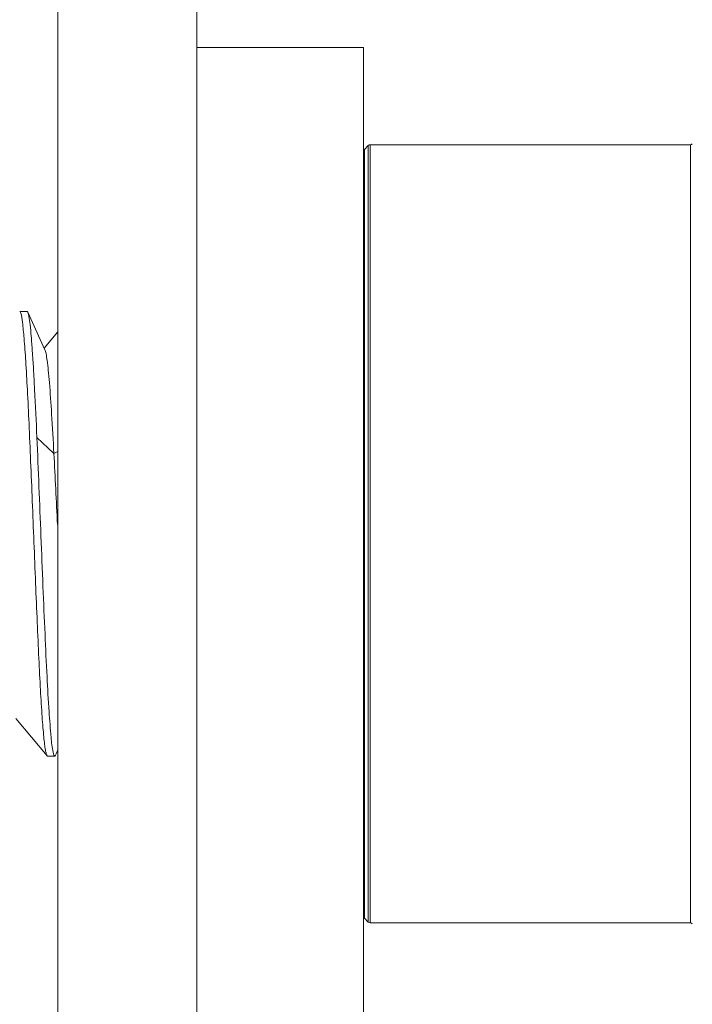
# Model space of a CAD drawing. Units: inches. Extents: x -74 to 1139, y -14 to 845.
# Drawn here: x 1050 to 1062, y 648 to 665 of the extents above; entities that cross this region are included whole.
import ezdxf

# ---------------------------------------------------------------- set-up
doc = ezdxf.new("R2010")
doc.units = ezdxf.units.IN
doc.header["$MEASUREMENT"] = 0
doc.layers.get('0').update_dxf_attribs({"lineweight": 18})

msp = doc.modelspace()

# ---------------------------------------------------------------- linework, layer by layer
at = {"lineweight": 18}
for p, q in [((1050.46, 499.58), (1050.46, 674.58)), ((1052.96, 499.58), (1052.96, 674.58)), ((1052.96, 664.83), (1055.96, 664.83)), ((1055.96, 664.83), (1055.96, 647.33)), ((1055.974, 662.995), (1056.045, 663.066)), ((1056.045, 649.095), (1056.045, 663.066)), ((1056.08, 663.08), (1056.08, 649.08)), ((1061.839, 663.08), (1056.08, 663.08)), ((1061.839, 649.08), (1061.839, 663.08)), ((1055.974, 662.995), (1055.974, 649.166)), ((1049.903, 660.08), (1049.773, 660.08)), ((1050.226, 659.392), (1049.917, 660.065)), ((1050.46, 659.711), (1050.214, 659.419)), ((1050.388, 657.524), (1050.082, 657.814)), ((1050.388, 657.523), (1050.46, 657.559)), ((1049.701, 652.758), (1050.268, 652.085)), ((1050.265, 652.085), (1050.273, 652.08)), ((1050.404, 652.08), (1050.273, 652.08)), ((1050.416, 652.095), (1050.427, 652.12)), ((1050.427, 652.12), (1050.46, 652.191)), ((1055.974, 649.166), (1056.045, 649.095)), ((1061.839, 649.08), (1056.08, 649.08))]:
    msp.add_line(p, q, dxfattribs=at)
for centre, radius, start, end in [((1056.08, 663.03), 0.05, 90, 135), ((1061.839, 663.13), 0.05, 270, 315), ((831.747, 646.009), 218.944, 2.67986, 3.0143), ((1056.01, 649.201), 0.05, 210, 217.5), ((1056.08, 649.13), 0.05, 225, 270), ((1061.839, 649.03), 0.05, 45, 90)]:
    msp.add_arc(centre, radius, start, end, dxfattribs=at)
msp.add_open_spline([(1049.773, 660.08), (1049.777, 660.08), (1049.781, 660.076), (1049.783, 660.072)], degree=3, dxfattribs=at)
for points, knots in [([(1049.783, 660.072), (1049.784, 660.071), (1049.788, 660.064), (1049.791, 660.056), (1049.793, 660.049)], [0, 0, 0, 0, 0.198895, 1, 1, 1, 1]), ([(1049.793, 660.049), (1049.809, 659.998), (1049.828, 659.846), (1049.857, 659.559), (1049.884, 659.152), (1049.913, 658.64), (1049.942, 658.04), (1049.971, 657.372), (1050, 656.66), (1050.029, 655.929), (1050.058, 655.202), (1050.087, 654.506), (1050.116, 653.863), (1050.144, 653.297), (1050.169, 652.882), (1050.19, 652.603), (1050.205, 652.436), (1050.219, 652.302), (1050.233, 652.199), (1050.247, 652.131), (1050.257, 652.094), (1050.265, 652.085)], [0, 0, 0, 0, 0.020343, 0.056928, 0.10859, 0.17359, 0.24971, 0.334347, 0.424599, 0.517376, 0.609496, 0.697799, 0.77926, 0.851088, 0.910826, 0.935507, 0.956442, 0.973458, 0.986421, 0.995255, 1, 1, 1, 1]), ([(1049.918, 660.065), (1049.917, 660.067), (1049.914, 660.073), (1049.908, 660.08), (1049.904, 660.08)], [0, 0, 0, 0, 0.355505, 1, 1, 1, 1]), ([(1050.082, 657.815), (1050.07, 658.103), (1050.05, 658.514), (1050.022, 659.033), (1050.002, 659.352), (1049.982, 659.616), (1049.963, 659.822), (1049.942, 659.965), (1049.929, 660.04), (1049.918, 660.065)], [0, 0, 0, 0, 0.383067, 0.547321, 0.689693, 0.807811, 0.899747, 0.964062, 1, 1, 1, 1]), ([(1050.226, 659.392), (1050.237, 659.37), (1050.251, 659.303), (1050.27, 659.18), (1050.289, 659.007), (1050.318, 658.686), (1050.352, 658.187), (1050.376, 657.761), (1050.388, 657.524)], [0, 0, 0, 0, 0.039671, 0.106879, 0.2002, 0.318078, 0.621518, 1, 1, 1, 1]), ([(1050.374, 652.148), (1050.355, 652.237), (1050.331, 652.481), (1050.295, 652.934), (1050.262, 653.553), (1050.226, 654.304), (1050.191, 655.147), (1050.143, 656.328), (1050.109, 657.223), (1050.082, 657.815)], [0, 0, 0, 0, 0.047939, 0.129505, 0.240549, 0.375301, 0.526725, 0.686905, 1, 1, 1, 1]), ([(1050.394, 652.088), (1050.392, 652.091), (1050.383, 652.11), (1050.378, 652.131), (1050.374, 652.148)], [0, 0, 0, 0, 0.167344, 1, 1, 1, 1]), ([(1050.403, 652.08), (1050.402, 652.08), (1050.398, 652.082), (1050.395, 652.086), (1050.394, 652.088)], [0, 0, 0, 0, 0.408783, 1, 1, 1, 1]), ([(1050.417, 652.095), (1050.416, 652.093), (1050.413, 652.087), (1050.408, 652.08), (1050.404, 652.08)], [0, 0, 0, 0, 0.358337, 1, 1, 1, 1])]:
    msp.add_open_spline(points, degree=3, knots=knots, dxfattribs=at)

doc.saveas('drawing.dxf')
